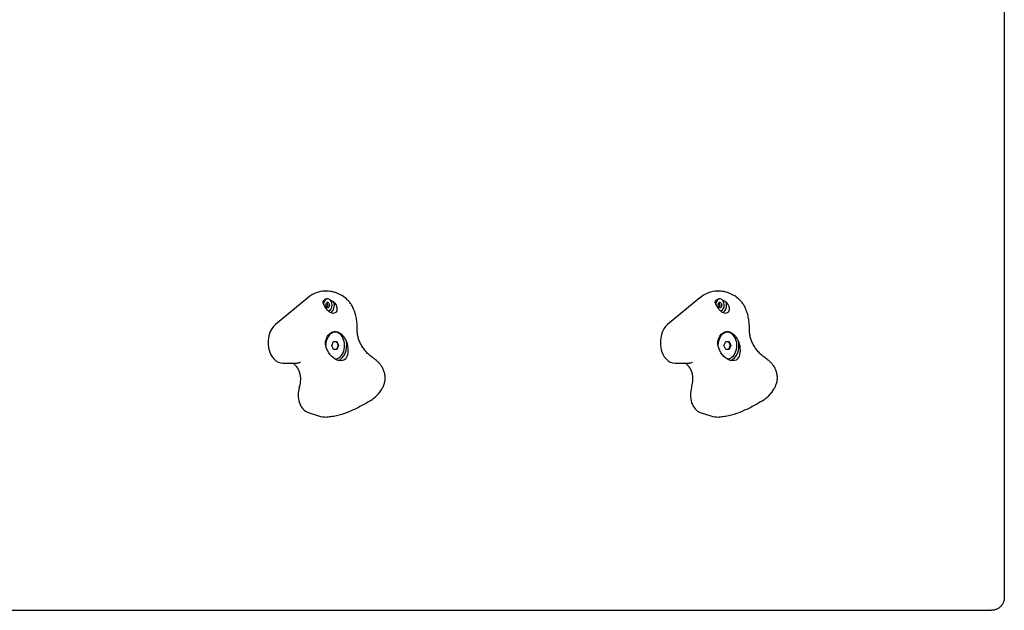
# Model space of a CAD drawing. Units: millimetres. Extents: x -7162 to 3783, y -6794 to 7309.
# Drawn here: x 631 to 1342, y -4418 to -3992 of the extents above; entities that cross this region are included whole.
import ezdxf

# ---------------------------------------------------------------- set-up
doc = ezdxf.new("R2010")
doc.units = ezdxf.units.MM

msp = doc.modelspace()

# ---------------------------------------------------------------- linework, layer by layer
for p, q in [((1341.57, -3575.27), (1341.57, -4408.68)), ((851.76, -4187.74), (851.99, -4187.74)), ((1134.6, -4187.74), (1134.84, -4187.74)), ((839.27, -4192.52), (815.91, -4211.79)), ((851.24, -4194.12), (851.37, -4194.04)), ((853.6, -4196.05), (853.03, -4196.05)), ((853.6, -4193.38), (853.07, -4193.38)), ((1122.11, -4192.52), (1098.75, -4211.79)), ((1134.08, -4194.12), (1134.22, -4194.04)), ((1136.44, -4196.05), (1135.87, -4196.05)), ((1136.44, -4193.38), (1135.91, -4193.38)), ((853.6, -4199.61), (853.03, -4199.61)), ((1136.44, -4199.61), (1135.87, -4199.61)), ((859.01, -4217.37), (858.6, -4217.37)), ((1141.86, -4217.37), (1141.44, -4217.37)), ((856.56, -4226.98), (857.79, -4223.98)), ((857.79, -4223.98), (860.24, -4223.98)), ((859.89, -4223.98), (861.11, -4226.98)), ((860.24, -4223.98), (861.46, -4226.98)), ((1139.41, -4226.98), (1140.63, -4223.98)), ((1140.63, -4223.98), (1143.08, -4223.98)), ((1142.73, -4223.98), (1143.95, -4226.98)), ((1143.08, -4223.98), (1144.31, -4226.98)), ((857.79, -4229.98), (856.56, -4226.98)), ((860.24, -4229.98), (857.79, -4229.98)), ((861.11, -4226.98), (859.89, -4229.98)), ((861.46, -4226.98), (860.24, -4229.98)), ((861.11, -4226.98), (861.46, -4226.98)), ((1140.63, -4229.98), (1139.41, -4226.98)), ((1143.08, -4229.98), (1140.63, -4229.98)), ((1143.95, -4226.98), (1142.73, -4229.98)), ((1144.31, -4226.98), (1143.08, -4229.98)), ((1143.95, -4226.98), (1144.31, -4226.98)), ((859.01, -4236.59), (858.77, -4236.59)), ((1141.86, -4236.59), (1141.61, -4236.59)), ((821.26, -4239.75), (829.79, -4239.75)), ((1104.1, -4239.75), (1112.63, -4239.75)), ((839.47, -4275.24), (847, -4277.66)), ((852.84, -4278.59), (853.08, -4278.59)), ((1122.31, -4275.24), (1129.84, -4277.66)), ((1135.68, -4278.59), (1135.92, -4278.59)), ((488.29, -4417.98), (1332.28, -4417.98))]:
    msp.add_line(p, q)
at = {"flags": 128}
for points in [[(856.39, -4188.12), (855.31, -4187.96), (854.22, -4187.85), (853.12, -4187.77), (851.99, -4187.74)], [(871.8, -4199.56), (871.49, -4198.92), (871.15, -4198.31), (870.8, -4197.71), (870.43, -4197.14), (870.05, -4196.6), (869.65, -4196.07), (869.25, -4195.57), (868.83, -4195.09), (868.41, -4194.63), (867.98, -4194.19), (867.09, -4193.36), (866.18, -4192.59), (865.24, -4191.89), (864.28, -4191.24), (863.3, -4190.65), (862.3, -4190.11), (861.26, -4189.62), (860.73, -4189.39), (860.18, -4189.17), (859.62, -4188.96), (859.04, -4188.76), (858.44, -4188.57), (857.8, -4188.4), (857.12, -4188.25), (856.39, -4188.12)], [(1139.23, -4188.12), (1138.16, -4187.96), (1137.07, -4187.85), (1135.96, -4187.77), (1134.84, -4187.74)], [(1154.65, -4199.56), (1154.33, -4198.92), (1154, -4198.31), (1153.64, -4197.71), (1153.28, -4197.14), (1152.89, -4196.6), (1152.5, -4196.07), (1152.09, -4195.57), (1151.68, -4195.09), (1151.25, -4194.63), (1150.82, -4194.19), (1149.94, -4193.36), (1149.02, -4192.59), (1148.08, -4191.89), (1147.12, -4191.24), (1146.14, -4190.65), (1145.14, -4190.11), (1144.1, -4189.62), (1143.57, -4189.39), (1143.02, -4189.17), (1142.46, -4188.96), (1141.89, -4188.76), (1141.28, -4188.57), (1140.64, -4188.4), (1139.96, -4188.25), (1139.23, -4188.12)], [(850.21, -4195.69), (850.23, -4195.61), (850.26, -4195.53), (850.29, -4195.45), (850.32, -4195.38), (850.35, -4195.3), (850.38, -4195.23), (850.41, -4195.15), (850.45, -4195.08), (850.49, -4195.01), (850.53, -4194.94), (850.57, -4194.87), (850.61, -4194.8), (850.65, -4194.74), (850.7, -4194.67), (850.74, -4194.61), (850.79, -4194.55), (850.84, -4194.49), (850.89, -4194.43), (850.95, -4194.38), (851, -4194.32), (851.06, -4194.27), (851.12, -4194.22), (851.18, -4194.17), (851.24, -4194.12)], [(850.8, -4197.16), (850.78, -4197.1), (850.75, -4197.03), (850.72, -4196.97), (850.69, -4196.91), (850.67, -4196.84), (850.64, -4196.78), (850.61, -4196.72), (850.59, -4196.65), (850.56, -4196.59), (850.53, -4196.53), (850.51, -4196.47), (850.48, -4196.41), (850.46, -4196.35), (850.43, -4196.28), (850.41, -4196.22), (850.39, -4196.16), (850.36, -4196.1), (850.34, -4196.04), (850.32, -4195.98), (850.29, -4195.93), (850.27, -4195.87), (850.25, -4195.81), (850.23, -4195.75), (850.21, -4195.69)], [(858.12, -4195.63), (858.73, -4196.4), (859.25, -4197.18), (859.67, -4197.97), (859.99, -4198.79), (860.21, -4199.64), (860.3, -4200.47), (860.26, -4201.26), (860.1, -4201.97), (859.81, -4202.59), (859.39, -4203.12), (858.85, -4203.51), (858.23, -4203.75), (857.57, -4203.83), (856.86, -4203.75), (856.11, -4203.51), (855.35, -4203.11), (854.62, -4202.57), (853.94, -4201.95), (853.29, -4201.24), (852.67, -4200.45), (852.11, -4199.62), (851.6, -4198.77), (851.17, -4197.95), (850.8, -4197.16)], [(851.37, -4194.04), (851.38, -4194.03), (851.39, -4194.03), (851.39, -4194.02), (851.4, -4194.02), (851.41, -4194.02), (851.42, -4194.01), (851.42, -4194.01), (851.43, -4194), (851.44, -4194), (851.44, -4193.99), (851.45, -4193.99), (851.46, -4193.99), (851.47, -4193.98), (851.47, -4193.98), (851.48, -4193.97), (851.49, -4193.97), (851.5, -4193.97), (851.5, -4193.96), (851.51, -4193.96), (851.52, -4193.95), (851.53, -4193.95), (851.53, -4193.95), (851.54, -4193.94), (851.55, -4193.94)], [(853.19, -4196.43), (853.19, -4196.41), (853.19, -4196.39), (853.18, -4196.38), (853.18, -4196.36), (853.17, -4196.34), (853.16, -4196.32), (853.16, -4196.31), (853.15, -4196.29), (853.14, -4196.27), (853.13, -4196.25), (853.12, -4196.24), (853.11, -4196.22), (853.1, -4196.21), (853.09, -4196.19), (853.08, -4196.18), (853.07, -4196.17), (853.06, -4196.15), (853.04, -4196.14), (853.03, -4196.13), (853.02, -4196.12), (853, -4196.11), (852.99, -4196.1), (852.98, -4196.09), (852.96, -4196.08)], [(853.6, -4197.43), (853.58, -4197.39), (853.55, -4197.36), (853.53, -4197.32), (853.5, -4197.28), (853.48, -4197.23), (853.46, -4197.19), (853.44, -4197.15), (853.42, -4197.11), (853.4, -4197.07), (853.38, -4197.03), (853.36, -4196.99), (853.34, -4196.94), (853.32, -4196.9), (853.31, -4196.86), (853.29, -4196.81), (853.28, -4196.77), (853.26, -4196.73), (853.25, -4196.69), (853.24, -4196.64), (853.23, -4196.6), (853.22, -4196.56), (853.21, -4196.52), (853.2, -4196.47), (853.19, -4196.43)], [(855.44, -4194.23), (855.55, -4194.27), (855.66, -4194.32), (855.77, -4194.36), (855.88, -4194.41), (855.99, -4194.46), (856.1, -4194.51), (856.21, -4194.56), (856.32, -4194.61), (856.43, -4194.66), (856.54, -4194.72), (856.65, -4194.78), (856.77, -4194.83), (856.88, -4194.89), (856.99, -4194.96), (857.1, -4195.02), (857.22, -4195.08), (857.33, -4195.15), (857.44, -4195.21), (857.56, -4195.28), (857.67, -4195.35), (857.78, -4195.42), (857.89, -4195.49), (858, -4195.56), (858.12, -4195.63)], [(1133.05, -4195.69), (1133.07, -4195.61), (1133.1, -4195.53), (1133.13, -4195.45), (1133.16, -4195.38), (1133.19, -4195.3), (1133.22, -4195.23), (1133.26, -4195.15), (1133.29, -4195.08), (1133.33, -4195.01), (1133.37, -4194.94), (1133.41, -4194.87), (1133.45, -4194.8), (1133.49, -4194.74), (1133.54, -4194.67), (1133.59, -4194.61), (1133.63, -4194.55), (1133.68, -4194.49), (1133.74, -4194.43), (1133.79, -4194.38), (1133.84, -4194.32), (1133.9, -4194.27), (1133.96, -4194.22), (1134.02, -4194.17), (1134.08, -4194.12)], [(1133.65, -4197.16), (1133.62, -4197.1), (1133.59, -4197.03), (1133.56, -4196.97), (1133.54, -4196.91), (1133.51, -4196.84), (1133.48, -4196.78), (1133.45, -4196.72), (1133.43, -4196.65), (1133.4, -4196.59), (1133.38, -4196.53), (1133.35, -4196.47), (1133.33, -4196.41), (1133.3, -4196.35), (1133.28, -4196.28), (1133.25, -4196.22), (1133.23, -4196.16), (1133.2, -4196.1), (1133.18, -4196.04), (1133.16, -4195.98), (1133.14, -4195.93), (1133.11, -4195.87), (1133.09, -4195.81), (1133.07, -4195.75), (1133.05, -4195.69)], [(1140.96, -4195.63), (1141.57, -4196.4), (1142.09, -4197.18), (1142.51, -4197.97), (1142.83, -4198.79), (1143.05, -4199.64), (1143.15, -4200.47), (1143.11, -4201.26), (1142.94, -4201.97), (1142.65, -4202.59), (1142.23, -4203.12), (1141.7, -4203.51), (1141.08, -4203.75), (1140.41, -4203.83), (1139.7, -4203.75), (1138.95, -4203.51), (1138.2, -4203.11), (1137.46, -4202.57), (1136.78, -4201.95), (1136.13, -4201.24), (1135.51, -4200.45), (1134.95, -4199.62), (1134.45, -4198.77), (1134.02, -4197.95), (1133.65, -4197.16)], [(1134.22, -4194.04), (1134.22, -4194.03), (1134.23, -4194.03), (1134.24, -4194.02), (1134.24, -4194.02), (1134.25, -4194.02), (1134.26, -4194.01), (1134.27, -4194.01), (1134.27, -4194), (1134.28, -4194), (1134.29, -4193.99), (1134.29, -4193.99), (1134.3, -4193.99), (1134.31, -4193.98), (1134.32, -4193.98), (1134.32, -4193.97), (1134.33, -4193.97), (1134.34, -4193.97), (1134.35, -4193.96), (1134.35, -4193.96), (1134.36, -4193.95), (1134.37, -4193.95), (1134.38, -4193.95), (1134.38, -4193.94), (1134.39, -4193.94)], [(1136.04, -4196.43), (1136.03, -4196.41), (1136.03, -4196.39), (1136.02, -4196.38), (1136.02, -4196.36), (1136.01, -4196.34), (1136.01, -4196.32), (1136, -4196.31), (1135.99, -4196.29), (1135.98, -4196.27), (1135.97, -4196.25), (1135.96, -4196.24), (1135.95, -4196.22), (1135.94, -4196.21), (1135.93, -4196.19), (1135.92, -4196.18), (1135.91, -4196.17), (1135.9, -4196.15), (1135.89, -4196.14), (1135.87, -4196.13), (1135.86, -4196.12), (1135.85, -4196.11), (1135.83, -4196.1), (1135.82, -4196.09), (1135.8, -4196.08)], [(1136.44, -4197.43), (1136.42, -4197.39), (1136.39, -4197.36), (1136.37, -4197.32), (1136.35, -4197.28), (1136.32, -4197.23), (1136.3, -4197.19), (1136.28, -4197.15), (1136.26, -4197.11), (1136.24, -4197.07), (1136.22, -4197.03), (1136.2, -4196.99), (1136.18, -4196.94), (1136.17, -4196.9), (1136.15, -4196.86), (1136.13, -4196.81), (1136.12, -4196.77), (1136.11, -4196.73), (1136.09, -4196.69), (1136.08, -4196.64), (1136.07, -4196.6), (1136.06, -4196.56), (1136.05, -4196.52), (1136.04, -4196.47), (1136.04, -4196.43)], [(1138.29, -4194.23), (1138.39, -4194.27), (1138.5, -4194.32), (1138.61, -4194.36), (1138.72, -4194.41), (1138.83, -4194.46), (1138.94, -4194.51), (1139.05, -4194.56), (1139.16, -4194.61), (1139.27, -4194.66), (1139.38, -4194.72), (1139.5, -4194.78), (1139.61, -4194.83), (1139.72, -4194.89), (1139.83, -4194.96), (1139.95, -4195.02), (1140.06, -4195.08), (1140.17, -4195.15), (1140.29, -4195.21), (1140.4, -4195.28), (1140.51, -4195.35), (1140.62, -4195.42), (1140.74, -4195.49), (1140.85, -4195.56), (1140.96, -4195.63)], [(852.96, -4199.58), (852.98, -4199.57), (852.99, -4199.56), (853, -4199.55), (853.02, -4199.54), (853.03, -4199.53), (853.04, -4199.52), (853.06, -4199.51), (853.07, -4199.5), (853.08, -4199.49), (853.09, -4199.47), (853.1, -4199.46), (853.11, -4199.44), (853.12, -4199.43), (853.13, -4199.41), (853.14, -4199.39), (853.15, -4199.38), (853.16, -4199.36), (853.16, -4199.34), (853.17, -4199.32), (853.18, -4199.31), (853.18, -4199.29), (853.19, -4199.27), (853.19, -4199.25), (853.19, -4199.23)], [(853.19, -4199.23), (853.2, -4199.19), (853.21, -4199.15), (853.22, -4199.11), (853.23, -4199.06), (853.24, -4199.02), (853.25, -4198.98), (853.26, -4198.94), (853.28, -4198.89), (853.29, -4198.85), (853.31, -4198.81), (853.32, -4198.77), (853.34, -4198.72), (853.36, -4198.68), (853.38, -4198.64), (853.4, -4198.6), (853.42, -4198.55), (853.44, -4198.51), (853.46, -4198.47), (853.48, -4198.43), (853.5, -4198.39), (853.53, -4198.35), (853.55, -4198.31), (853.58, -4198.27), (853.6, -4198.23)], [(853.6, -4198.23), (853.62, -4198.2), (853.64, -4198.17), (853.65, -4198.14), (853.67, -4198.11), (853.68, -4198.08), (853.69, -4198.04), (853.7, -4198.01), (853.71, -4197.97), (853.71, -4197.94), (853.72, -4197.9), (853.72, -4197.87), (853.72, -4197.83), (853.72, -4197.8), (853.72, -4197.76), (853.71, -4197.73), (853.71, -4197.69), (853.7, -4197.66), (853.69, -4197.62), (853.68, -4197.59), (853.67, -4197.55), (853.65, -4197.52), (853.64, -4197.49), (853.62, -4197.46), (853.6, -4197.43)], [(874.87, -4213.83), (874.86, -4212.91), (874.83, -4211.99), (874.77, -4211.07), (874.68, -4210.15), (874.58, -4209.23), (874.45, -4208.32), (874.29, -4207.42), (874.11, -4206.51), (873.91, -4205.62), (873.68, -4204.73), (873.43, -4203.84), (873.15, -4202.97), (872.85, -4202.1), (872.53, -4201.24), (872.18, -4200.4), (871.8, -4199.56)], [(1135.8, -4199.58), (1135.82, -4199.57), (1135.83, -4199.56), (1135.85, -4199.55), (1135.86, -4199.54), (1135.87, -4199.53), (1135.89, -4199.52), (1135.9, -4199.51), (1135.91, -4199.5), (1135.92, -4199.49), (1135.93, -4199.47), (1135.94, -4199.46), (1135.95, -4199.44), (1135.96, -4199.43), (1135.97, -4199.41), (1135.98, -4199.39), (1135.99, -4199.38), (1136, -4199.36), (1136.01, -4199.34), (1136.01, -4199.32), (1136.02, -4199.31), (1136.02, -4199.29), (1136.03, -4199.27), (1136.03, -4199.25), (1136.04, -4199.23)], [(1136.04, -4199.23), (1136.04, -4199.19), (1136.05, -4199.15), (1136.06, -4199.11), (1136.07, -4199.06), (1136.08, -4199.02), (1136.09, -4198.98), (1136.11, -4198.94), (1136.12, -4198.89), (1136.13, -4198.85), (1136.15, -4198.81), (1136.17, -4198.77), (1136.18, -4198.72), (1136.2, -4198.68), (1136.22, -4198.64), (1136.24, -4198.6), (1136.26, -4198.55), (1136.28, -4198.51), (1136.3, -4198.47), (1136.32, -4198.43), (1136.35, -4198.39), (1136.37, -4198.35), (1136.39, -4198.31), (1136.42, -4198.27), (1136.44, -4198.23)], [(1136.44, -4198.23), (1136.46, -4198.2), (1136.48, -4198.17), (1136.49, -4198.14), (1136.51, -4198.11), (1136.52, -4198.08), (1136.53, -4198.04), (1136.54, -4198.01), (1136.55, -4197.97), (1136.56, -4197.94), (1136.56, -4197.9), (1136.56, -4197.87), (1136.56, -4197.83), (1136.56, -4197.8), (1136.56, -4197.76), (1136.56, -4197.73), (1136.55, -4197.69), (1136.54, -4197.66), (1136.53, -4197.62), (1136.52, -4197.59), (1136.51, -4197.55), (1136.49, -4197.52), (1136.48, -4197.49), (1136.46, -4197.46), (1136.44, -4197.43)], [(1157.72, -4213.83), (1157.71, -4212.91), (1157.67, -4211.99), (1157.61, -4211.07), (1157.53, -4210.15), (1157.42, -4209.23), (1157.29, -4208.32), (1157.13, -4207.42), (1156.95, -4206.51), (1156.75, -4205.62), (1156.52, -4204.73), (1156.27, -4203.84), (1156, -4202.97), (1155.7, -4202.1), (1155.37, -4201.24), (1155.02, -4200.4), (1154.65, -4199.56)], [(852.09, -4224.01), (852.33, -4223.04), (852.64, -4222.09), (853.03, -4221.18), (853.5, -4220.34), (854.02, -4219.57), (854.58, -4218.91), (855.2, -4218.33), (855.88, -4217.82), (856.62, -4217.41), (857.39, -4217.12), (858.17, -4216.94), (858.94, -4216.89), (859.71, -4216.94), (860.51, -4217.12), (861.3, -4217.41), (862.08, -4217.82), (862.82, -4218.33), (863.51, -4218.91), (864.17, -4219.57), (864.82, -4220.34), (865.45, -4221.18), (866.03, -4222.09), (866.58, -4223.04), (867.07, -4224.01)], [(874.91, -4216.33), (874.88, -4215.08), (874.87, -4213.83)], [(887.15, -4236.6), (886.53, -4236.17), (885.91, -4235.72), (885.29, -4235.25), (884.69, -4234.76), (884.09, -4234.25), (883.5, -4233.73), (882.93, -4233.19), (882.37, -4232.63), (881.83, -4232.06), (881.3, -4231.48), (880.78, -4230.88), (880.28, -4230.26), (879.8, -4229.64), (879.34, -4229), (878.9, -4228.35), (878.48, -4227.69), (878.08, -4227.03), (877.7, -4226.35), (877.35, -4225.67), (877.01, -4224.98), (876.7, -4224.28), (876.42, -4223.57), (876.15, -4222.86), (875.92, -4222.15), (875.7, -4221.43), (875.51, -4220.71), (875.35, -4219.98), (875.21, -4219.26), (875.1, -4218.53), (875.01, -4217.8), (874.95, -4217.07), (874.91, -4216.33)], [(1134.93, -4224.01), (1135.17, -4223.04), (1135.48, -4222.09), (1135.88, -4221.18), (1136.34, -4220.34), (1136.86, -4219.57), (1137.42, -4218.91), (1138.04, -4218.33), (1138.72, -4217.82), (1139.46, -4217.41), (1140.23, -4217.12), (1141.01, -4216.94), (1141.78, -4216.89), (1142.55, -4216.94), (1143.35, -4217.12), (1144.15, -4217.41), (1144.92, -4217.82), (1145.67, -4218.33), (1146.36, -4218.91), (1147.02, -4219.57), (1147.66, -4220.34), (1148.29, -4221.18), (1148.87, -4222.09), (1149.42, -4223.04), (1149.91, -4224.01)], [(1157.76, -4216.33), (1157.73, -4215.08), (1157.72, -4213.83)], [(1170, -4236.6), (1169.37, -4236.17), (1168.75, -4235.72), (1168.14, -4235.25), (1167.53, -4234.76), (1166.93, -4234.25), (1166.35, -4233.73), (1165.77, -4233.19), (1165.21, -4232.63), (1164.67, -4232.06), (1164.14, -4231.48), (1163.62, -4230.88), (1163.12, -4230.26), (1162.64, -4229.64), (1162.18, -4229), (1161.74, -4228.35), (1161.32, -4227.69), (1160.92, -4227.03), (1160.54, -4226.35), (1160.19, -4225.67), (1159.86, -4224.98), (1159.55, -4224.28), (1159.26, -4223.57), (1159, -4222.86), (1158.76, -4222.15), (1158.55, -4221.43), (1158.36, -4220.71), (1158.19, -4219.98), (1158.06, -4219.26), (1157.94, -4218.53), (1157.86, -4217.8), (1157.79, -4217.07), (1157.76, -4216.33)], [(867.07, -4224.01), (867.56, -4225.7), (867.9, -4227.35), (868.11, -4229), (868.17, -4230.63), (868.07, -4232.18), (867.83, -4233.59), (867.43, -4234.82), (866.88, -4235.88), (866.16, -4236.77), (865.25, -4237.44), (864.2, -4237.84), (863.05, -4237.98), (861.8, -4237.84), (860.45, -4237.44), (859.08, -4236.77), (857.75, -4235.88), (856.52, -4234.82), (855.4, -4233.59), (854.37, -4232.18), (853.49, -4230.63), (852.82, -4229), (852.35, -4227.35), (852.11, -4225.7), (852.09, -4224.01)], [(1149.91, -4224.01), (1150.4, -4225.7), (1150.74, -4227.35), (1150.95, -4229), (1151.01, -4230.63), (1150.92, -4232.18), (1150.67, -4233.59), (1150.28, -4234.82), (1149.73, -4235.88), (1149, -4236.77), (1148.1, -4237.44), (1147.04, -4237.84), (1145.89, -4237.98), (1144.64, -4237.84), (1143.3, -4237.44), (1141.92, -4236.77), (1140.59, -4235.88), (1139.37, -4234.82), (1138.24, -4233.59), (1137.21, -4232.18), (1136.34, -4230.63), (1135.66, -4229), (1135.2, -4227.35), (1134.95, -4225.7), (1134.93, -4224.01)], [(829.79, -4239.75), (830.28, -4239.74), (830.78, -4239.71), (831.28, -4239.66), (831.78, -4239.59), (832.28, -4239.5), (832.78, -4239.38), (833.27, -4239.25), (833.76, -4239.1)], [(833.76, -4239.1), (833.79, -4239.09), (833.84, -4239.08), (833.91, -4239.08)], [(888.87, -4237.89), (888.05, -4237.23), (887.61, -4236.91), (887.15, -4236.6)], [(888.87, -4237.89), (889.31, -4238.27), (889.74, -4238.67), (890.17, -4239.09), (890.58, -4239.53), (890.99, -4239.99), (891.38, -4240.48), (891.77, -4240.98), (892.13, -4241.51), (892.49, -4242.06), (892.82, -4242.63), (893.14, -4243.22), (893.43, -4243.84), (893.71, -4244.47), (893.96, -4245.14), (894.18, -4245.82), (894.38, -4246.51), (894.54, -4247.22), (894.67, -4247.95), (894.77, -4248.68), (894.83, -4249.42), (894.85, -4250.16), (894.84, -4250.9), (894.79, -4251.65), (894.71, -4252.38), (894.6, -4253.11), (894.45, -4253.82), (894.27, -4254.52), (894.06, -4255.21), (893.82, -4255.88), (893.56, -4256.52), (893.27, -4257.15), (892.96, -4257.75)], [(1112.63, -4239.75), (1113.13, -4239.74), (1113.62, -4239.71), (1114.12, -4239.66), (1114.62, -4239.59), (1115.12, -4239.5), (1115.62, -4239.38), (1116.11, -4239.25), (1116.6, -4239.1)], [(1116.6, -4239.1), (1116.64, -4239.09), (1116.68, -4239.08), (1116.76, -4239.08)], [(1171.72, -4237.89), (1170.89, -4237.23), (1170.45, -4236.91), (1170, -4236.6)], [(1171.72, -4237.89), (1172.15, -4238.27), (1172.59, -4238.67), (1173.01, -4239.09), (1173.43, -4239.53), (1173.83, -4239.99), (1174.23, -4240.48), (1174.61, -4240.98), (1174.98, -4241.51), (1175.33, -4242.06), (1175.66, -4242.63), (1175.98, -4243.22), (1176.28, -4243.84), (1176.55, -4244.47), (1176.8, -4245.14), (1177.02, -4245.82), (1177.22, -4246.51), (1177.38, -4247.22), (1177.51, -4247.95), (1177.61, -4248.68), (1177.67, -4249.42), (1177.69, -4250.16), (1177.68, -4250.9), (1177.64, -4251.65), (1177.56, -4252.38), (1177.44, -4253.11), (1177.29, -4253.82), (1177.11, -4254.52), (1176.9, -4255.21), (1176.66, -4255.88), (1176.4, -4256.52), (1176.11, -4257.15), (1175.8, -4257.75)], [(884.33, -4266.82), (884.97, -4266.41), (885.61, -4265.97), (886.23, -4265.52), (886.84, -4265.05), (887.43, -4264.55), (888.01, -4264.04), (888.58, -4263.51), (889.13, -4262.96), (889.67, -4262.38), (890.19, -4261.79), (890.7, -4261.17), (891.19, -4260.53), (891.67, -4259.87), (892.12, -4259.18), (892.55, -4258.48), (892.96, -4257.75)], [(1167.17, -4266.82), (1167.82, -4266.41), (1168.45, -4265.97), (1169.07, -4265.52), (1169.68, -4265.05), (1170.28, -4264.55), (1170.86, -4264.04), (1171.42, -4263.51), (1171.98, -4262.96), (1172.51, -4262.38), (1173.04, -4261.79), (1173.54, -4261.17), (1174.04, -4260.53), (1174.51, -4259.87), (1174.96, -4259.18), (1175.39, -4258.48), (1175.8, -4257.75)], [(884.33, -4266.82), (882.5, -4267.92), (881.58, -4268.47), (880.65, -4269), (879.71, -4269.53), (878.76, -4270.06), (877.81, -4270.58), (876.85, -4271.09), (875.89, -4271.59), (874.92, -4272.08), (873.94, -4272.56), (872.95, -4273.03), (871.96, -4273.49), (870.96, -4273.94), (869.96, -4274.38), (868.96, -4274.8), (867.95, -4275.2), (866.95, -4275.59), (865.94, -4275.96), (864.93, -4276.31), (863.92, -4276.65), (862.91, -4276.96), (861.91, -4277.25), (860.9, -4277.51), (859.91, -4277.75), (858.91, -4277.96), (857.92, -4278.15), (856.94, -4278.3), (855.96, -4278.42), (854.99, -4278.51), (854.03, -4278.57), (853.08, -4278.59)], [(1167.17, -4266.82), (1165.35, -4267.92), (1164.42, -4268.47), (1163.49, -4269), (1162.55, -4269.53), (1161.61, -4270.06), (1160.65, -4270.58), (1159.7, -4271.09), (1158.73, -4271.59), (1157.76, -4272.08), (1156.78, -4272.56), (1155.79, -4273.03), (1154.8, -4273.49), (1153.81, -4273.94), (1152.81, -4274.38), (1151.8, -4274.8), (1150.8, -4275.2), (1149.79, -4275.59), (1148.78, -4275.96), (1147.77, -4276.31), (1146.76, -4276.65), (1145.75, -4276.96), (1144.75, -4277.25), (1143.75, -4277.51), (1142.75, -4277.75), (1141.75, -4277.96), (1140.76, -4278.15), (1139.78, -4278.3), (1138.8, -4278.42), (1137.83, -4278.51), (1136.87, -4278.57), (1135.92, -4278.59)], [(1341.57, -4408.68), (1341.55, -4409.3), (1341.53, -4409.63), (1341.49, -4409.97), (1341.43, -4410.33), (1341.36, -4410.7), (1341.26, -4411.09), (1341.15, -4411.49), (1341.01, -4411.9), (1340.84, -4412.32), (1340.65, -4412.75), (1340.42, -4413.19), (1340.16, -4413.63), (1339.87, -4414.06), (1339.55, -4414.49), (1339.2, -4414.91), (1338.82, -4415.31), (1338.41, -4415.69), (1337.98, -4416.04), (1337.54, -4416.36), (1337.08, -4416.66), (1336.61, -4416.92), (1336.14, -4417.15), (1335.66, -4417.35), (1335.2, -4417.51), (1334.74, -4417.65), (1334.29, -4417.76), (1333.85, -4417.85), (1333.43, -4417.91), (1333.03, -4417.95), (1332.65, -4417.97), (1332.28, -4417.98)]]:
    msp.add_lwpolyline(points, dxfattribs=at)
for centre, major_axis, start_param, end_param in [((851.76, -4222.79), (0, 35.04), 0, 0.528167), ((1134.6, -4222.79), (0, 35.04), 0, 0.528167), ((853.6, -4197.83), (0, 4.45), 3.331947, 7.577166), ((853.07, -4197.83), (0, 4.45), 0, 0.501365), ((847.48, -4192.84), (0, 8.2), 4.118117, 4.259463), ((853.15, -4196.74), (0, 0.712), 6.212512, 7.401056), ((853.6, -4187.85), (0, -8.2), 6.212512, 6.353858), ((854.04, -4196.74), (0, 0.712), 5.165315, 6.353858), ((859.71, -4192.84), (0, -8.2), 5.165315, 5.306661), ((854.17, -4197.83), (0, -6), 0.396985, 1.946314), ((1136.44, -4197.83), (0, 4.45), 3.331947, 7.577166), ((1135.91, -4197.83), (0, 4.45), 0, 0.501365), ((1130.33, -4192.84), (0, 8.2), 4.118117, 4.259463), ((1135.99, -4196.74), (0, 0.712), 6.212512, 7.401056), ((1136.44, -4187.85), (0, -8.2), 6.212512, 6.353858), ((1136.88, -4196.74), (0, 0.712), 5.165315, 6.353858), ((1142.55, -4192.84), (0, -8.2), 5.165315, 5.306661), ((1137.01, -4197.83), (0, -6), 0.396985, 1.946314), ((852.71, -4197.83), (0, -0.712), 4.118117, 5.306661), ((847.48, -4202.82), (0, 8.2), 5.165315, 5.306661), ((853.15, -4198.92), (0, -0.712), 5.165315, 6.353858), ((853.6, -4207.81), (0, 8.2), 6.212512, 6.353858), ((854.04, -4198.92), (0, -0.712), 6.212512, 7.401056), ((859.71, -4202.82), (0, -8.2), 4.118117, 4.259463), ((854.49, -4197.83), (0, 0.712), 4.118117, 5.306661), ((1135.55, -4197.83), (0, -0.712), 4.118117, 5.306661), ((1130.33, -4202.82), (0, 8.2), 5.165315, 5.306661), ((1135.99, -4198.92), (0, -0.712), 5.165315, 6.353858), ((1136.44, -4207.81), (0, 8.2), 6.212512, 6.353858), ((1136.88, -4198.92), (0, -0.712), 6.212512, 7.401056), ((1142.55, -4202.82), (0, -8.2), 4.118117, 4.259463), ((1137.33, -4197.83), (0, 0.712), 4.118117, 5.306661), ((821.26, -4224.75), (0, -15), 3.66976, 6.283185), ((859.01, -4226.98), (0, 9.61), 3.104045, 7.818511), ((1104.1, -4224.75), (0, -15), 3.66976, 6.283185), ((1141.86, -4226.98), (0, 9.61), 3.104045, 7.818511), ((859.58, -4226.98), (0, -11), 0.218503, 1.843608), ((1142.42, -4226.98), (0, -11), 0.218503, 1.843608), ((825.5, -4251.36), (0, 12.28), 4.271555, 5.951577), ((1108.35, -4251.36), (0, 12.28), 4.271555, 5.951577), ((841.5, -4262.6), (0, -12.97), 4.270804, 6.059996), ((412.93, -3976.08), (0, -657.43), 1.129211, 1.129962), ((1124.34, -4262.6), (0, -12.97), 4.270804, 6.059996), ((695.77, -3976.08), (0, -657.43), 1.129211, 1.129962), ((852.84, -4241.29), (0, -37.3), 6.059996, 6.283185), ((1135.68, -4241.29), (0, -37.3), 6.059996, 6.283185)]:
    msp.add_ellipse(centre, major_axis=major_axis, ratio=0.707107, start_param=start_param, end_param=end_param)

doc.saveas('drawing.dxf')
